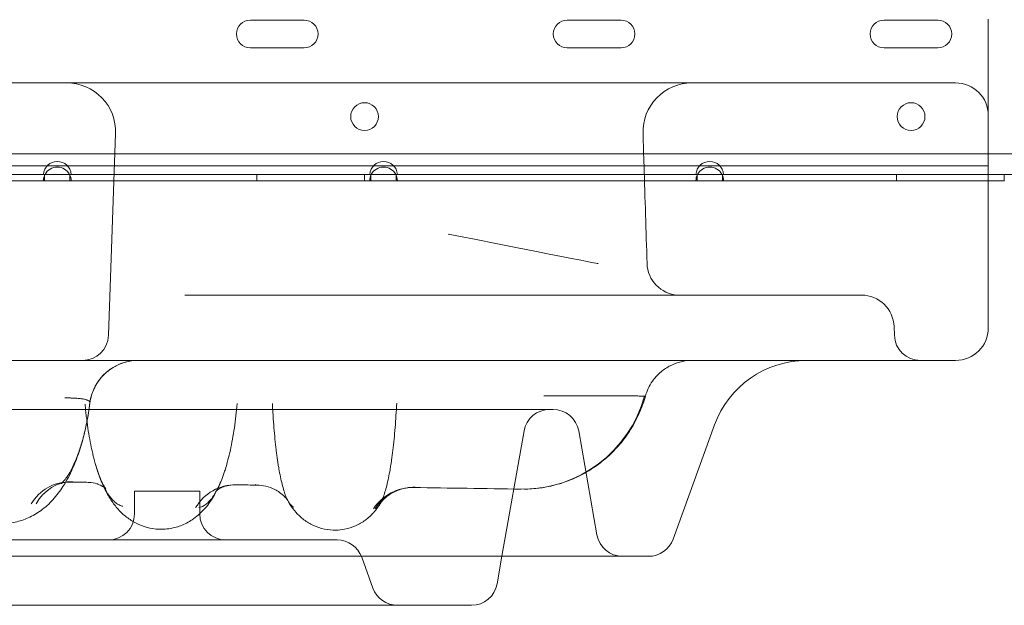
# Model space of a CAD drawing. Units: millimetres. Extents: x 39072 to 46572, y 8604 to 16104.
# Drawn here: x 41524 to 41825, y 13197 to 13376 of the extents above; entities that cross this region are included whole.
import ezdxf

# ---------------------------------------------------------------- set-up
doc = ezdxf.new("R2010")
doc.units = ezdxf.units.MM

# ---------------------------------------------------------------- blocks, each defined once
blk = doc.blocks.new('A$C00294823')
at = {"color": 0, "linetype": 'Continuous', "lineweight": 0}
for p, q in [((12205.11, 3857.68), (12188.61, 3857.68)), ((12205.11, 3857.68), (12188.61, 3857.68)), ((12302.22, 3857.68), (12285.72, 3857.68)), ((12302.22, 3857.68), (12285.72, 3857.68)), ((12399.34, 3857.68), (12382.84, 3857.68)), ((12399.34, 3857.68), (12382.84, 3857.68)), ((12414.8, 3813.43), (12414.8, 3857.92)), ((12188.61, 3849.18), (12205.11, 3849.18)), ((12188.61, 3849.18), (12205.11, 3849.18)), ((12285.72, 3849.18), (12302.22, 3849.18)), ((12285.72, 3849.18), (12302.22, 3849.18)), ((12382.84, 3849.18), (12399.34, 3849.18)), ((12382.84, 3849.18), (12399.34, 3849.18)), ((12147.31, 3822.93), (12145.15, 3761.17)), ((11899.83, 3816.73), (13102.43, 3816.73)), ((11899.83, 3816.73), (13102.43, 3816.73)), ((12414.8, 3813.08), (11894.8, 3813.08)), ((12033.67, 3810.43), (12125.19, 3810.43)), ((12033.67, 3810.43), (12125.19, 3810.43)), ((12125.53, 3810.43), (12125.19, 3810.43)), ((12125.53, 3810.43), (12125.19, 3810.43)), ((12133.32, 3810.43), (12125.53, 3810.43)), ((12125.53, 3808.43), (12125.53, 3810.43)), ((12133.32, 3810.43), (12125.53, 3810.43)), ((12125.53, 3808.43), (12125.53, 3810.43)), ((12133.32, 3810.43), (12133.32, 3808.43)), ((12133.67, 3810.43), (12133.32, 3810.43)), ((12133.32, 3810.43), (12133.32, 3808.43)), ((12133.67, 3810.43), (12133.32, 3810.43)), ((12133.67, 3810.43), (12225.19, 3810.43)), ((12133.67, 3810.43), (12225.19, 3810.43)), ((12190.63, 3810.43), (12190.63, 3808.43)), ((12190.63, 3810.43), (12190.63, 3808.43)), ((12223.63, 3810.43), (12223.63, 3808.43)), ((12223.63, 3810.43), (12223.63, 3808.43)), ((12225.53, 3810.43), (12225.19, 3810.43)), ((12225.53, 3810.43), (12225.19, 3810.43)), ((12233.32, 3810.43), (12225.53, 3810.43)), ((12225.53, 3808.43), (12225.53, 3810.43)), ((12233.32, 3810.43), (12225.53, 3810.43)), ((12225.53, 3808.43), (12225.53, 3810.43)), ((12233.32, 3810.43), (12233.32, 3808.43)), ((12233.67, 3810.43), (12233.32, 3810.43)), ((12233.32, 3810.43), (12233.32, 3808.43)), ((12233.67, 3810.43), (12233.32, 3810.43)), ((12233.67, 3810.43), (12325.19, 3810.43)), ((12233.67, 3810.43), (12325.19, 3810.43)), ((12325.53, 3810.43), (12325.19, 3810.43)), ((12325.53, 3810.43), (12325.19, 3810.43)), ((12333.32, 3810.43), (12325.53, 3810.43)), ((12325.53, 3808.43), (12325.53, 3810.43)), ((12333.32, 3810.43), (12325.53, 3810.43)), ((12325.53, 3808.43), (12325.53, 3810.43)), ((12333.32, 3810.43), (12333.32, 3808.43)), ((12333.67, 3810.43), (12333.32, 3810.43)), ((12333.32, 3810.43), (12333.32, 3808.43)), ((12333.67, 3810.43), (12333.32, 3810.43)), ((12333.67, 3810.43), (12448.59, 3810.43)), ((12333.67, 3810.43), (12448.59, 3810.43)), ((12386.63, 3810.43), (12386.63, 3808.43)), ((12386.63, 3810.43), (12386.63, 3808.43)), ((12419.63, 3810.43), (12419.63, 3808.43)), ((12419.63, 3810.43), (12419.63, 3808.43)), ((12033.32, 3808.43), (12125.53, 3808.43)), ((12033.32, 3808.43), (12125.53, 3808.43)), ((12125.53, 3808.43), (12133.32, 3808.43)), ((12125.53, 3808.43), (12133.32, 3808.43)), ((12133.32, 3808.43), (12225.53, 3808.43)), ((12133.32, 3808.43), (12225.53, 3808.43)), ((12225.53, 3808.43), (12233.32, 3808.43)), ((12225.53, 3808.43), (12233.32, 3808.43)), ((12233.32, 3808.43), (12325.53, 3808.43)), ((12233.32, 3808.43), (12325.53, 3808.43)), ((12325.53, 3808.43), (12333.32, 3808.43)), ((12325.53, 3808.43), (12333.32, 3808.43)), ((12333.32, 3808.43), (12414.8, 3808.43)), ((12333.32, 3808.43), (12414.8, 3808.43)), ((12414.8, 3808.43), (12419.8, 3808.43)), ((12414.8, 3808.43), (12419.8, 3808.43)), ((12174.71, 3773.45), (12310.34, 3773.45)), ((12320.19, 3773.45), (12375.92, 3773.45)), ((12385.92, 3763.8), (12386.01, 3761.17)), ((12044.8, 3738.45), (12281.38, 3738.45)), ((12318.17, 3698.71), (12330.91, 3733.71)), ((12265.74, 3693.45), (12272.5, 3731.84)), ((12289.26, 3731.84), (12294.86, 3700.06)), ((12173.09, 3713.45), (12153.09, 3713.45)), ((12153.09, 3706.45), (12153.09, 3713.45)), ((12173.09, 3706.45), (12173.09, 3713.45)), ((12110.97, 3698.45), (12215.21, 3698.45)), ((12015.53, 3693.45), (12310.65, 3693.45)), ((12222.73, 3693.19), (12226.18, 3683.71)), ((12264.26, 3685.06), (12265.74, 3693.45)), ((12069.8, 3678.45), (12256.38, 3678.45))]:
    blk.add_line(p, q, dxfattribs=at)
for centre in [(12223.61, 3828.14), (12223.61, 3828.14), (12391.14, 3828.14), (12391.14, 3828.14)]:
    blk.add_circle(centre, 4.25, dxfattribs=at)
for centre, radius, start, end in [((12188.61, 3853.43), 4.25, 90, 270), ((12188.61, 3853.43), 4.25, 90, 270), ((12205.11, 3853.43), 4.25, 270, 90), ((12205.11, 3853.43), 4.25, 270, 90), ((12285.72, 3853.43), 4.25, 90, 270), ((12285.72, 3853.43), 4.25, 90, 270), ((12302.22, 3853.43), 4.25, 270, 90), ((12302.22, 3853.43), 4.25, 270, 90), ((12382.84, 3853.43), 4.25, 90, 270), ((12382.84, 3853.43), 4.25, 90, 270), ((12399.34, 3853.43), 4.25, 270, 90), ((12399.34, 3853.43), 4.25, 270, 90), ((12132.32, 3823.45), 15, 358, 90), ((12323.96, 3823.45), 15, 90, 181.788), ((12404.8, 3828.45), 10, 0, 90), ((12129.43, 3810.13), 4.25, 4.0478, 175.9522), ((12129.43, 3810.13), 4.25, 4.0478, 175.9522), ((12129.43, 3808.43), 4.25, 28.0725, 151.9275), ((12129.43, 3808.43), 4.25, 28.0725, 151.9275), ((12229.43, 3810.13), 4.25, 4.0478, 175.9522), ((12229.43, 3810.13), 4.25, 4.0478, 175.9522), ((12229.43, 3808.43), 4.25, 28.0725, 151.9275), ((12229.43, 3808.43), 4.25, 28.0725, 151.9275), ((12329.43, 3810.13), 4.25, 4.0478, 175.9522), ((12329.43, 3810.13), 4.25, 4.0478, 175.9522), ((12329.43, 3808.43), 4.25, 28.0725, 151.9275), ((12329.43, 3808.43), 4.25, 28.0725, 151.9275), ((12129.43, 3808.43), 4.25, 151.9275, 180), ((12129.43, 3808.43), 4.25, 151.9275, 180), ((12129.43, 3808.43), 4.25, 0, 28.0725), ((12129.43, 3808.43), 4.25, 0, 28.0725), ((12229.43, 3808.43), 4.25, 151.9275, 180), ((12229.43, 3808.43), 4.25, 151.9275, 180), ((12229.43, 3808.43), 4.25, 0, 28.0725), ((12229.43, 3808.43), 4.25, 0, 28.0725), ((12329.43, 3808.43), 4.25, 151.9275, 180), ((12329.43, 3808.43), 4.25, 151.9275, 180), ((12329.43, 3808.43), 4.25, 0, 28.0725), ((12329.43, 3808.43), 4.25, 0, 28.0725), ((12320.2, 3783.45), 10, 181.7768, 266.3986), ((12375.92, 3763.45), 10, 2, 90), ((12137.15, 3761.45), 8, 270, 358), ((12394, 3761.45), 8, 182, 270), ((12404.8, 3763.45), 10, 270, 0), ((12154.28, 3738.45), 15, 90, 172.6572), ((12359.1, 3723.45), 30, 90, 160), ((12280.38, 3730.45), 8, 90, 170), ((12281.38, 3730.45), 8, 10, 90), ((12145.09, 3706.45), 8, 270, 0), ((12181.09, 3706.45), 8, 180, 270), ((12215.21, 3690.45), 8, 20, 90), ((12302.74, 3701.45), 8, 190, 270), ((12310.65, 3701.45), 8, 270, 340), ((12233.69, 3686.45), 8, 200, 270), ((12256.38, 3686.45), 8, 270, 350)]:
    blk.add_arc(centre, radius, start, end, dxfattribs=at)
for centre, major_axis, ratio, start_param, end_param in [((12272.13, 3753.02), (0.38, -39), 0.993771, 6.258903, 7.570992), ((12132.74, 3701.2), (-0.05, 15), 0.903124, 6.26559, 7.266106), ((12134.57, 3701.38), (-2.82, 14.73), 0.900078, 6.105339, 7.108289), ((12183.94, 3700.36), (-0.06, 15), 0.953117, 6.264824, 7.287739), ((12238.48, 3699.52), (-0.1, 15), 0.984145, 6.262248, 7.243545), ((12239.17, 3699.66), (-5.7, 13.88), 0.981531, 6.283133, 6.874475), ((12239.17, 3699.66), (-5.7, 13.88), 0.981531, 5.891273, 6.283133)]:
    blk.add_ellipse(centre, major_axis=major_axis, ratio=ratio, start_param=start_param, end_param=end_param, dxfattribs=at)
for points, knots in [([(11345.37, 3730.41), (11345.54, 3730.44), (11346.06, 3730.54), (11346.89, 3730.71), (11347.82, 3730.89), (11348.65, 3731.06), (11349.43, 3731.21), (11350.22, 3731.37), (11351.71, 3731.68), (11353.88, 3732.13), (11356.72, 3732.74), (11359.56, 3733.37), (11363.04, 3734.15), (11367.16, 3735.1), (11372.23, 3736.31), (11377.64, 3737.63), (11384.04, 3739.23), (11391.11, 3741.05), (11398.22, 3742.89), (11404.73, 3744.59), (11410.65, 3746.13), (11416.61, 3747.67), (11422.75, 3749.24), (11429.09, 3750.83), (11435.65, 3752.42), (11442.29, 3753.98), (11448.99, 3755.47), (11456.84, 3757.14), (11465.83, 3758.93), (11475.96, 3760.78), (11486.1, 3762.5), (11496.25, 3764.07), (11507.26, 3765.64), (11519.14, 3767.18), (11531.87, 3768.66), (11544.62, 3769.98), (11560.23, 3771.44), (11578.69, 3772.94), (11599.99, 3774.42), (11621.29, 3775.75), (11642.31, 3776.98), (11663.03, 3778.2), (11683.45, 3779.5), (11703.84, 3780.96), (11724.2, 3782.67), (11741.49, 3784.42), (11755.75, 3786.08), (11767, 3787.54), (11778.22, 3789.15), (11789.41, 3790.94), (11800.59, 3792.92), (11811.74, 3795.1), (11822.86, 3797.51), (11833.95, 3800.15), (11843.96, 3802.76), (11852.91, 3805.3), (11860.83, 3807.69), (11868.79, 3810.25), (11876.79, 3812.97), (11884.85, 3815.85), (11892.93, 3818.91), (11901.05, 3822.13), (11909.18, 3825.51), (11917.33, 3829.06), (11925.49, 3832.76), (11933.65, 3836.62), (11941.8, 3840.63), (11949.93, 3844.79), (11958.04, 3849.08), (11966.11, 3853.51), (11974.14, 3858.07), (11982.11, 3862.74), (11990.03, 3867.53), (11997.88, 3872.42), (12005.65, 3877.41), (12014, 3882.92), (12022.9, 3888.97), (12032.3, 3895.58), (12041.56, 3902.3), (12050.68, 3909.12), (12059.69, 3916.07), (12068.59, 3923.16), (12077.38, 3930.38), (12086.03, 3937.72), (12094.56, 3945.2), (12102.95, 3952.81), (12111.19, 3960.55), (12119.29, 3968.43), (12127.24, 3976.43), (12135.03, 3984.57), (12142.66, 3992.84), (12150.12, 4001.25), (12157.4, 4009.78), (12164.51, 4018.45), (12171.43, 4027.25), (12180.4, 4039.16), (12191.13, 4054.39), (12203.21, 4073.19), (12214.6, 4092.45), (12225.37, 4112.1), (12235.61, 4132.1), (12245.41, 4152.38), (12254.87, 4172.88), (12264.06, 4193.55), (12273.08, 4214.34), (12279.03, 4228.23), (12282.01, 4235.18)], [0, 0, 0, 0, 0.0004397, 0.0013172, 0.0021444, 0.0028122, 0.0034548, 0.0041454, 0.0048552, 0.0072868, 0.0097248, 0.012166, 0.014612, 0.0187004, 0.022805, 0.0277537, 0.0327293, 0.039409, 0.0461469, 0.051243, 0.0563784, 0.0615536, 0.0667687, 0.0723798, 0.0780655, 0.0838249, 0.0896199, 0.095432, 0.104158, 0.1128774, 0.1216008, 0.1303372, 0.1390846, 0.1500338, 0.1610053, 0.172003, 0.1830281, 0.2014646, 0.2199774, 0.2385628, 0.2572143, 0.275174, 0.2931782, 0.311218, 0.3292858, 0.3473756, 0.3574338, 0.3674972, 0.3775652, 0.3876379, 0.3977167, 0.4078094, 0.4179195, 0.4280361, 0.4381681, 0.4454384, 0.4527566, 0.4601434, 0.4676164, 0.4751735, 0.4828045, 0.4905026, 0.4982669, 0.5060966, 0.5139868, 0.5219306, 0.5299212, 0.5379517, 0.5460153, 0.554105, 0.5622138, 0.5703344, 0.578459, 0.5865798, 0.5946885, 0.602777, 0.6129275, 0.6230178, 0.6330452, 0.6430434, 0.6530423, 0.6630402, 0.6730312, 0.6830137, 0.6929866, 0.7029493, 0.7129011, 0.7228417, 0.7327707, 0.7426881, 0.7525939, 0.7624885, 0.7723724, 0.7822462, 0.7921106, 0.8019664, 0.8216561, 0.8413357, 0.8610309, 0.8807602, 0.9005338, 0.9203549, 0.9402209, 0.9601246, 0.9800553, 0.9999989, 0.9999989, 0.9999989, 0.9999989]), ([(11347.82, 3728.63), (11348.11, 3728.69), (11354.47, 3729.96), (11366.89, 3732.71), (11385.26, 3737.27), (11403.91, 3742.13), (11419.85, 3746.26), (11432.87, 3749.47), (11440.18, 3751.19), (11450.27, 3753.45), (11463.84, 3756.25), (11483.55, 3759.7), (11503.98, 3762.71), (11531.26, 3766.03), (11579.16, 3770.35), (11654.69, 3774.01), (11730.06, 3778.06), (11784.37, 3785.2), (11807.99, 3789.43), (11821.46, 3792.22), (11831.54, 3794.5), (11841.57, 3796.99), (11848.85, 3798.96), (11858.88, 3801.82), (11868.95, 3804.93), (11881.94, 3809.4), (11895.65, 3814.44), (11912.88, 3821.41), (11940.61, 3833.99), (11975.18, 3852.2), (12008.68, 3873.06), (12030.42, 3888.08), (12039.79, 3894.83), (12045.99, 3899.38), (12055.86, 3906.75), (12101.2, 3942.17), (12145.01, 3984.86), (12180.47, 4030.78), (12189.23, 4043.02), (12231.71, 4105.1), (12259.68, 4170.44), (12286.77, 4233.63)], [0.0000008, 0.0000008, 0.0000008, 0.0000008, 0.0007482, 0.0163732, 0.0319982, 0.0476232, 0.0632482, 0.0710607, 0.0788732, 0.0803394, 0.0944982, 0.1101232, 0.1257482, 0.1413732, 0.1726232, 0.2351232, 0.3132482, 0.3444982, 0.3601232, 0.3679357, 0.3757482, 0.3835607, 0.3913732, 0.3927713, 0.4069982, 0.4148107, 0.4226232, 0.4382482, 0.4538732, 0.4851232, 0.5163732, 0.5319982, 0.5381386, 0.5398107, 0.5476232, 0.5632482, 0.6569982, 0.6726232, 0.6835059, 0.6882482, 0.8288723, 0.8288723, 0.8288723, 0.8288723]), ([(11357.69, 3724.12), (11357.91, 3724.17), (11358.53, 3724.3), (11359.49, 3724.51), (11360.51, 3724.74), (11362.07, 3725.09), (11364.23, 3725.58), (11367.04, 3726.23), (11369.85, 3726.89), (11372.99, 3727.64), (11376.44, 3728.48), (11380.85, 3729.58), (11385.9, 3730.86), (11391.62, 3732.32), (11397.36, 3733.82), (11405.11, 3735.84), (11414.9, 3738.41), (11424.11, 3740.77), (11430.77, 3742.44), (11434.83, 3743.44), (11438.93, 3744.43), (11443.06, 3745.4), (11447.21, 3746.34), (11454.16, 3747.88), (11463.9, 3749.92), (11476.45, 3752.31), (11489.02, 3754.49), (11503, 3756.7), (11518.41, 3758.88), (11535.24, 3760.97), (11552.09, 3762.81), (11568.95, 3764.45), (11585.83, 3765.92), (11602.72, 3767.26), (11622.43, 3768.72), (11644.96, 3770.3), (11670.27, 3772.1), (11695.54, 3774.07), (11717.16, 3776.02), (11735.13, 3777.91), (11749.5, 3779.6), (11763.83, 3781.5), (11778.14, 3783.63), (11792.41, 3786.03), (11806.64, 3788.73), (11819.49, 3791.47), (11830.98, 3794.18), (11841.12, 3796.78), (11851.24, 3799.59), (11861.39, 3802.64), (11871.6, 3805.95), (11881.89, 3809.53), (11892.24, 3813.37), (11902.66, 3817.48), (11913.11, 3821.86), (11923.59, 3826.5), (11934.08, 3831.39), (11944.56, 3836.53), (11954.93, 3841.86), (11965.16, 3847.36), (11975.25, 3853.02), (11985.26, 3858.86), (11995.17, 3864.88), (12004.97, 3871.05), (12014.65, 3877.37), (12024.18, 3883.81), (12033.57, 3890.36), (12042.8, 3897), (12051.9, 3903.76), (12060.88, 3910.64), (12069.76, 3917.65), (12078.52, 3924.79), (12087.16, 3932.07), (12095.67, 3939.47), (12104.05, 3947), (12112.3, 3954.67), (12120.4, 3962.46), (12128.35, 3970.39), (12136.28, 3978.58), (12144.19, 3987.06), (12152.04, 3995.82), (12159.71, 4004.73), (12167.19, 4013.79), (12174.46, 4022.98), (12181.53, 4032.33), (12188.39, 4041.82), (12195.03, 4051.45), (12201.46, 4061.22), (12207.68, 4071.13), (12213.71, 4081.16), (12219.57, 4091.3), (12225.26, 4101.55), (12230.8, 4111.9), (12236.2, 4122.34), (12241.47, 4132.87), (12246.63, 4143.47), (12251.68, 4154.13), (12257.08, 4165.81), (12262.82, 4178.52), (12268.9, 4192.24), (12274.89, 4206.01), (12280.84, 4219.81), (12284.79, 4229.03), (12286.77, 4233.63)], [0, 0, 0, 0, 0.0005744, 0.0016133, 0.0024831, 0.0032288, 0.0056608, 0.0080894, 0.0105282, 0.0129734, 0.0162437, 0.019526, 0.0244734, 0.0294518, 0.0344643, 0.0395142, 0.0497365, 0.0601265, 0.0636353, 0.0671783, 0.0707542, 0.0743522, 0.0779627, 0.0815816, 0.0924595, 0.1033302, 0.114207, 0.1251028, 0.1396536, 0.1542402, 0.1688711, 0.183548, 0.1982716, 0.213041, 0.2278544, 0.2501506, 0.2725266, 0.2949676, 0.317459, 0.3303294, 0.343211, 0.3561029, 0.3690039, 0.3819134, 0.3948358, 0.4077857, 0.4170951, 0.4264088, 0.4357528, 0.445164, 0.4546864, 0.4643551, 0.4741594, 0.4840799, 0.4941124, 0.5042537, 0.5144911, 0.5248095, 0.535194, 0.5453682, 0.555577, 0.5658058, 0.5760392, 0.5862611, 0.5964553, 0.6066056, 0.6166966, 0.6267206, 0.6367077, 0.6466932, 0.6566804, 0.6666626, 0.6766372, 0.6866034, 0.6965602, 0.7065071, 0.7164435, 0.7263691, 0.7362836, 0.7467079, 0.7571201, 0.7675206, 0.7779101, 0.7882893, 0.7986587, 0.8090195, 0.8193738, 0.8297247, 0.8400763, 0.8504321, 0.860795, 0.8711673, 0.8815507, 0.8919462, 0.9023544, 0.9127754, 0.923209, 0.9336544, 0.9469007, 0.9601619, 0.9734346, 0.9867153, 0.9999989, 0.9999989, 0.9999989, 0.9999989]), ([(11359.79, 3723.61), (11362.15, 3724.14), (11370.59, 3726.07), (11385.2, 3729.68), (11403.85, 3734.55), (11419.8, 3738.7), (11432.84, 3741.94), (11440.17, 3743.67), (11450.29, 3745.96), (11463.9, 3748.81), (11483.66, 3752.36), (11504.16, 3755.47), (11531.52, 3758.95), (11579.57, 3763.6), (11655.35, 3767.85), (11731.02, 3772.52), (11785.58, 3780.05), (11809.3, 3784.43), (11822.84, 3787.3), (11832.97, 3789.64), (11843.05, 3792.18), (11850.37, 3794.19), (11860.46, 3797.09), (11870.58, 3800.24), (11883.65, 3804.76), (11897.45, 3809.86), (11914.8, 3816.89), (11942.74, 3829.56), (11977.59, 3847.89), (12011.37, 3868.87), (12033.27, 3883.98), (12042.71, 3890.78), (12048.96, 3895.35), (12058.91, 3902.77), (12104.59, 3938.43), (12148.72, 3981.46), (12184.44, 4027.73), (12193.27, 4040.06), (12236.05, 4102.62), (12264.24, 4168.43), (12291.52, 4232.09)], [0, 0, 0, 0, 0.0060652, 0.0216902, 0.0373152, 0.0529402, 0.0607527, 0.0685652, 0.0700314, 0.0841902, 0.0998152, 0.1154402, 0.1310652, 0.1623152, 0.2248152, 0.3029402, 0.3341902, 0.3498152, 0.3576277, 0.3654402, 0.3732527, 0.3810652, 0.3824634, 0.3966902, 0.4045027, 0.4123152, 0.4279402, 0.4435652, 0.4748152, 0.5060652, 0.5216902, 0.5278306, 0.5295027, 0.5373152, 0.5529402, 0.6466902, 0.6623152, 0.6731979, 0.6779402, 0.8185644, 0.8185644, 0.8185644, 0.8185644]), ([(11373.48, 3720.2), (11373.77, 3720.27), (11374.53, 3720.46), (11375.65, 3720.73), (11376.83, 3721.02), (11377.92, 3721.29), (11379.58, 3721.7), (11381.82, 3722.26), (11384.62, 3722.97), (11387.42, 3723.68), (11390.85, 3724.56), (11394.93, 3725.62), (11401.89, 3727.44), (11409.87, 3729.54), (11418.88, 3731.89), (11425.39, 3733.56), (11430.66, 3734.88), (11434.66, 3735.87), (11438.7, 3736.86), (11442.77, 3737.82), (11446.86, 3738.77), (11452.34, 3740), (11459.2, 3741.48), (11467.44, 3743.17), (11475.69, 3744.75), (11489.47, 3747.26), (11508.81, 3750.38), (11533.71, 3753.74), (11558.65, 3756.58), (11582.22, 3758.87), (11604.43, 3760.8), (11625.26, 3762.48), (11646.09, 3764.11), (11666.63, 3765.73), (11686.88, 3767.42), (11706.83, 3769.24), (11726.75, 3771.3), (11746.62, 3773.66), (11763.97, 3776.04), (11778.8, 3778.36), (11791.14, 3780.48), (11803.45, 3782.82), (11815.74, 3785.39), (11827.99, 3788.22), (11840.21, 3791.31), (11852.42, 3794.71), (11863.97, 3798.23), (11874.91, 3801.84), (11885.26, 3805.5), (11895.69, 3809.42), (11906.17, 3813.61), (11916.69, 3818.06), (11927.23, 3822.76), (11937.79, 3827.72), (11948.34, 3832.93), (11958.86, 3838.37), (11969.33, 3844.03), (11979.73, 3849.9), (11990.05, 3855.96), (12000.26, 3862.21), (12010.35, 3868.61), (12020.3, 3875.16), (12029.82, 3881.64), (12038.91, 3888.03), (12047.59, 3894.32), (12056.16, 3900.71), (12064.63, 3907.21), (12073, 3913.82), (12081.27, 3920.56), (12089.43, 3927.41), (12097.49, 3934.37), (12105.42, 3941.46), (12113.23, 3948.65), (12120.92, 3955.97), (12128.48, 3963.4), (12135.91, 3970.94), (12143.2, 3978.6), (12150.34, 3986.38), (12157.34, 3994.27), (12164.19, 4002.28), (12170.89, 4010.4), (12177.42, 4018.64), (12183.8, 4026.99), (12191.03, 4036.87), (12199.01, 4048.36), (12207.61, 4061.53), (12215.85, 4074.94), (12223.77, 4088.56), (12231.39, 4102.36), (12238.74, 4116.34), (12245.86, 4130.48), (12252.76, 4144.74), (12259.49, 4159.13), (12266.08, 4173.6), (12272.54, 4188.16), (12278.92, 4202.77), (12285.23, 4217.42), (12289.43, 4227.2), (12291.52, 4232.09)], [0, 0, 0, 0, 0.0007693, 0.002, 0.0029457, 0.0038756, 0.0048702, 0.0073145, 0.0097686, 0.0122291, 0.0146975, 0.0188304, 0.0229886, 0.0330823, 0.0399048, 0.0468041, 0.0502904, 0.0538114, 0.0573663, 0.0609445, 0.0645361, 0.0681367, 0.075353, 0.0825709, 0.0897832, 0.0969976, 0.1186886, 0.1404474, 0.1623016, 0.1842583, 0.2026338, 0.2210771, 0.2395831, 0.2581451, 0.2760101, 0.2939124, 0.311846, 0.3298061, 0.3477898, 0.3590405, 0.370299, 0.3815669, 0.3928537, 0.4041619, 0.4154778, 0.4268277, 0.4382746, 0.4479443, 0.4577662, 0.4677238, 0.4777992, 0.4879895, 0.49829, 0.5086867, 0.5191639, 0.5297063, 0.5402985, 0.5509247, 0.5615688, 0.5722133, 0.5828405, 0.5934324, 0.6039713, 0.6135462, 0.6230639, 0.6325559, 0.6420497, 0.651545, 0.6610362, 0.6705211, 0.6799989, 0.6894688, 0.6989303, 0.7083829, 0.7178263, 0.72726, 0.7366841, 0.7460985, 0.7555035, 0.7648992, 0.7742861, 0.7836647, 0.7930355, 0.8023988, 0.8164328, 0.8304604, 0.8444909, 0.8585322, 0.87259, 0.8866681, 0.9007687, 0.9148922, 0.9290379, 0.9432036, 0.9573867, 0.9715833, 0.9857893, 0.9999989, 0.9999989, 0.9999989, 0.9999989]), ([(12296.28, 4230.54), (12268.78, 4166.43), (12240.39, 4100.14), (12197.3, 4037.1), (12188.41, 4024.67), (12152.44, 3978.04), (12108, 3934.68), (12061.96, 3898.79), (12051.93, 3891.33), (12045.64, 3886.73), (12036.12, 3879.89), (12014.04, 3864.71), (11980, 3843.64), (11944.91, 3825.21), (11916.77, 3812.45), (11899.3, 3805.34), (11885.42, 3800.18), (11872.25, 3795.59), (11862.05, 3792.37), (11851.88, 3789.4), (11844.5, 3787.34), (11834.33, 3784.73), (11824.12, 3782.31), (11810.49, 3779.33), (11786.58, 3774.76), (11731.66, 3766.78), (11673.31, 3762.69), (11628.81, 3759.8), (11618.87, 3759.12)], [0.0000008, 0.0000008, 0.0000008, 0.0000008, 0.140625, 0.1453673, 0.15625, 0.171875, 0.265625, 0.28125, 0.2890625, 0.2907345, 0.296875, 0.3125, 0.34375, 0.375, 0.390625, 0.40625, 0.4140625, 0.421875, 0.4361018, 0.4375, 0.4453125, 0.453125, 0.4609375, 0.46875, 0.484375, 0.515625, 0.59375, 0.6162274, 0.6162274, 0.6162274, 0.6162274]), ([(12123.89, 3838.45), (12121.56, 3838.45), (12119.14, 3838.45), (12116.63, 3838.45), (12113.36, 3838.45), (12109.94, 3838.45), (12106.38, 3838.45), (12101, 3838.45), (12095.42, 3838.45), (12089.69, 3838.45), (12083.99, 3838.45), (12078.27, 3838.45), (12072.57, 3838.45), (12066.89, 3838.45), (12061.19, 3838.45), (12055.53, 3838.45), (12049.89, 3838.45), (12044.28, 3838.45), (12038.75, 3838.45), (12033.98, 3838.45), (12029.26, 3838.45), (12024.62, 3838.45), (12023.9, 3838.45), (12023.18, 3838.45), (12022.46, 3838.45), (12017.14, 3838.45), (12011.93, 3838.45), (12006.85, 3838.45), (12001.8, 3838.45), (11996.87, 3838.45), (11992.11, 3838.45), (11987.37, 3838.45), (11982.78, 3838.45), (11978.39, 3838.45), (11974.01, 3838.45), (11969.81, 3838.45), (11965.82, 3838.45), (11960.37, 3838.45), (11955.31, 3838.45), (11950.67, 3838.45), (11948.55, 3838.45), (11946.52, 3838.45), (11944.58, 3838.45)], [-23.094382, -23.094382, -23.094382, -23.094382, -22.26677, -22.26677, -22.26677, -21.187457, -21.187457, -21.187457, -19.556084, -19.556084, -19.556084, -17.932183, -17.932183, -17.932183, -16.315421, -16.315421, -16.315421, -14.705449, -14.705449, -14.705449, -13.317622, -13.317622, -13.317622, -13.101902, -13.101902, -13.101902, -11.5044, -11.5044, -11.5044, -9.912545, -9.912545, -9.912545, -8.325923, -8.325923, -8.325923, -6.744106, -6.744106, -6.744106, -4.583515, -4.583515, -4.583515, -3.592836, -3.592836, -3.592836, -3.592836]), ([(12123.89, 3838.45), (12124.46, 3838.45), (12125.03, 3838.45), (12125.6, 3838.45), (12128.93, 3838.45), (12132.15, 3838.45), (12135.28, 3838.45), (12137.46, 3838.45), (12139.71, 3838.45), (12142.04, 3838.45), (12144.37, 3838.45), (12146.79, 3838.45), (12149.27, 3838.45), (12154.22, 3838.45), (12159.16, 3838.45), (12164.1, 3838.45), (12169.02, 3838.45), (12174.01, 3838.45), (12179.07, 3838.45), (12184.1, 3838.45), (12189.18, 3838.45), (12194.31, 3838.45), (12198.96, 3838.45), (12203.65, 3838.45), (12208.38, 3838.45), (12208.82, 3838.45), (12209.26, 3838.45), (12209.7, 3838.45), (12214.83, 3838.45), (12220, 3838.45), (12225.21, 3838.45), (12230.36, 3838.45), (12235.55, 3838.45), (12240.77, 3838.45), (12245.92, 3838.45), (12251.1, 3838.45), (12256.3, 3838.45), (12261.44, 3838.45), (12266.59, 3838.45), (12271.75, 3838.45), (12275.25, 3838.45), (12278.76, 3838.45), (12282.27, 3838.45), (12283.87, 3838.45), (12285.47, 3838.45), (12287.07, 3838.45), (12290.88, 3838.45), (12294.71, 3838.45), (12298.53, 3838.45), (12299.87, 3838.45), (12301.21, 3838.45), (12302.54, 3838.45)], [23.094382, 23.094382, 23.094382, 23.094382, 23.297529, 23.297529, 23.297529, 24.489905, 24.489905, 24.489905, 25.322517, 25.322517, 25.322517, 26.15513, 26.15513, 26.15513, 27.813669, 27.813669, 27.813669, 29.463358, 29.463358, 29.463358, 31.101995, 31.101995, 31.101995, 32.588445, 32.588445, 32.588445, 32.727424, 32.727424, 32.727424, 34.33762, 34.33762, 34.33762, 35.930783, 35.930783, 35.930783, 37.505429, 37.505429, 37.505429, 39.060504, 39.060504, 39.060504, 40.114749, 40.114749, 40.114749, 40.595501, 40.595501, 40.595501, 41.74085, 41.74085, 41.74085, 42.141406, 42.141406, 42.141406, 42.141406]), ([(12302.54, 3838.45), (12305.03, 3838.45), (12307.52, 3838.45), (12310.01, 3838.45), (12312.6, 3838.45), (12315.18, 3838.45), (12317.76, 3838.45), (12320.33, 3838.45), (12322.9, 3838.45), (12325.48, 3838.45), (12328.06, 3838.45), (12330.63, 3838.45), (12333.2, 3838.45), (12335.78, 3838.45), (12338.35, 3838.45), (12340.92, 3838.45), (12343.49, 3838.45), (12346.06, 3838.45), (12348.63, 3838.45), (12348.63, 3838.45), (12351.2, 3838.45), (12353.77, 3838.45), (12356.34, 3838.45), (12358.9, 3838.45), (12361.47, 3838.45), (12364.04, 3838.45), (12366.6, 3838.45), (12369.17, 3838.45), (12371.73, 3838.45), (12374.3, 3838.45), (12376.86, 3838.45), (12379.43, 3838.45), (12386.4, 3838.45), (12393.37, 3838.45), (12400.34, 3838.45), (12400.8, 3838.45), (12401.27, 3838.45), (12401.73, 3838.45), (12402.75, 3838.45), (12403.78, 3838.45), (12404.8, 3838.45)], [42.141406, 42.141406, 42.141406, 42.141406, 42.8862, 42.8862, 42.8862, 43.661606, 43.661606, 43.661606, 44.436055, 44.436055, 44.436055, 45.209576, 45.209576, 45.209576, 45.982212, 45.982212, 45.982212, 46.753541, 46.753541, 46.754016, 46.754016, 47.52506, 47.52506, 47.52506, 48.295429, 48.295429, 48.295429, 49.065223, 49.065223, 49.065223, 49.834559, 49.834559, 49.834559, 51.926278, 51.926278, 51.926278, 52.064743, 52.064743, 52.064743, 52.372357, 52.372357, 52.372357, 52.372357]), ([(12308.97, 3822.98), (12309.07, 3819.65), (12309.17, 3816.32), (12309.59, 3803.04), (12309.9, 3793.09), (12310.21, 3783.14)], [0, 0, 0, 0, 10, 10, 39.87927, 39.87927, 39.87927, 39.87927]), ([(12414.8, 3763.45), (12414.8, 3763.45), (12414.8, 3763.77), (12414.8, 3765.41), (12414.8, 3767.21), (12414.8, 3773.8), (12414.8, 3779.71), (12414.8, 3794.76), (12414.8, 3804.14), (12414.8, 3813.43)], [0, 0, 0, 0, 0.982338, 0.982338, 2.554079, 2.554079, 5.068864, 5.068864, 7.858704, 7.858704, 7.858704, 7.858704]), ([(12168.51, 3773.45), (12169.24, 3773.45), (12169.95, 3773.45), (12172.11, 3773.45), (12173.49, 3773.45), (12174.71, 3773.45)], [3.2347213, 3.2347213, 3.2347213, 3.2347213, 3.467861, 3.467861, 3.9632698, 3.9632698, 3.9632698, 3.9632698]), ([(12310.34, 3773.45), (12312.32, 3773.45), (12314.09, 3773.45), (12315.53, 3773.45), (12317.85, 3773.45), (12319.35, 3773.45), (12319.93, 3773.45), (12320.08, 3773.45), (12320.17, 3773.45), (12320.19, 3773.45)], [0, 0, 0, 0, 0.803619, 0.803619, 0.803619, 2.089409, 2.089409, 2.089409, 2.421209, 2.421209, 2.421209, 2.421209]), ([(11928.51, 3753.45), (11934.77, 3753.45), (11941.27, 3753.45), (11948, 3753.45), (11954.72, 3753.45), (11961.67, 3753.45), (11968.83, 3753.45), (11975.96, 3753.45), (11983.3, 3753.45), (11990.85, 3753.45), (11998.36, 3753.45), (12006.06, 3753.45), (12013.95, 3753.45), (12021.81, 3753.45), (12029.85, 3753.45), (12038.04, 3753.45), (12045.66, 3753.45), (12053.42, 3753.45), (12061.3, 3753.45), (12061.87, 3753.45), (12062.44, 3753.45), (12063.02, 3753.45), (12071.46, 3753.45), (12080.05, 3753.45), (12088.76, 3753.45), (12097.45, 3753.45), (12106.26, 3753.45), (12115.18, 3753.45), (12124.07, 3753.45), (12133.07, 3753.45), (12142.16, 3753.45), (12151.22, 3753.45), (12160.37, 3753.45), (12169.6, 3753.45), (12182.15, 3753.45), (12194.85, 3753.45), (12207.63, 3753.45), (12213.55, 3753.45), (12219.49, 3753.45), (12225.45, 3753.45)], [55.656505, 55.656505, 55.656505, 55.656505, 58.616288, 58.616288, 58.616288, 61.571948, 61.571948, 61.571948, 64.515708, 64.515708, 64.515708, 67.447594, 67.447594, 67.447594, 70.367711, 70.367711, 70.367711, 73.080065, 73.080065, 73.080065, 73.27624, 73.27624, 73.27624, 76.173446, 76.173446, 76.173446, 79.059675, 79.059675, 79.059675, 81.935364, 81.935364, 81.935364, 84.801037, 84.801037, 84.801037, 88.698509, 88.698509, 88.698509, 90.503691, 90.503691, 90.503691, 90.503691]), ([(12154.28, 3753.45), (12153.4, 3753.45), (12152.52, 3753.37), (12150.49, 3753.01), (12149.37, 3752.67), (12147.25, 3751.75), (12146.24, 3751.16), (12144.39, 3749.78), (12143.54, 3748.97), (12142.05, 3747.2), (12141.42, 3746.23), (12140.14, 3743.7), (12139.63, 3742.03), (12139.41, 3740.36)], [0.000689, 0.000689, 0.000689, 0.000689, 2.709256, 2.709256, 6.176792, 6.176792, 9.636486, 9.636486, 13.111736, 13.111736, 16.555849, 16.555849, 21.628986, 21.628986, 21.628986, 21.628986]), ([(12225.45, 3753.45), (12231.02, 3753.45), (12236.59, 3753.45), (12242.16, 3753.45), (12247.72, 3753.45), (12253.28, 3753.45), (12258.84, 3753.45), (12264.4, 3753.45), (12269.96, 3753.45), (12275.52, 3753.45), (12281.07, 3753.45), (12286.63, 3753.45), (12292.19, 3753.45), (12297.74, 3753.45), (12303.29, 3753.45), (12308.85, 3753.45), (12314.39, 3753.45), (12319.93, 3753.45), (12325.48, 3753.45), (12325.49, 3753.45), (12331.05, 3753.45), (12336.6, 3753.45), (12342.14, 3753.45), (12347.69, 3753.45), (12353.24, 3753.45), (12358.78, 3753.45), (12364.32, 3753.45), (12369.86, 3753.45), (12375.4, 3753.45), (12380.94, 3753.45), (12386.48, 3753.45), (12392.02, 3753.45), (12396.28, 3753.45), (12400.54, 3753.45), (12404.8, 3753.45)], [90.503691, 90.503691, 90.503691, 90.503691, 92.191045, 92.191045, 92.191045, 93.877282, 93.877282, 93.877282, 95.563272, 95.563272, 95.563272, 97.249026, 97.249026, 97.249026, 98.934558, 98.934558, 98.934558, 100.616416, 100.616416, 100.619885, 100.619885, 102.305027, 102.305027, 102.305027, 103.990007, 103.990007, 103.990007, 105.67485, 105.67485, 105.67485, 107.359585, 107.359585, 107.359585, 108.656288, 108.656288, 108.656288, 108.656288]), ([(12324.13, 3753.45), (12324.13, 3753.45), (12324.13, 3753.45), (12324.13, 3753.45), (12324.13, 3753.45), (12324.13, 3753.45), (12324.13, 3753.45), (12324.13, 3753.45), (12324.13, 3753.45), (12324.11, 3753.45), (12324.1, 3753.45), (12323.94, 3753.45), (12323.8, 3753.45), (12322.5, 3753.41), (12321.34, 3753.23), (12319.11, 3752.63), (12318.02, 3752.2), (12315.99, 3751.1), (12315.03, 3750.43), (12313.31, 3748.9), (12312.53, 3748.03), (12310.9, 3745.71), (12310.15, 3744.13), (12309.69, 3742.51)], [0, 0, 0, 0, 0.000122, 0.000122, 0.00061, 0.00061, 0.002563, 0.002563, 0.00647, 0.00647, 0.046764, 0.046764, 0.476611, 0.476611, 3.949451, 3.949451, 7.411022, 7.411022, 10.876234, 10.876234, 14.325548, 14.325548, 19.398644, 19.398644, 19.398644, 19.398644]), ([(12309.69, 3742.51), (12309.19, 3740.71), (12308.56, 3738.95), (12307.05, 3735.54), (12306.17, 3733.89), (12304.19, 3730.73), (12303.08, 3729.22), (12300.67, 3726.38), (12299.36, 3725.04), (12296.57, 3722.57), (12295.08, 3721.44), (12291.97, 3719.39), (12290.33, 3718.48), (12286.96, 3716.9), (12285.21, 3716.23), (12281.64, 3715.16), (12279.82, 3714.74), (12276.36, 3714.22), (12274.73, 3714.08), (12273.1, 3714.04)], [0.000284, 0.000284, 0.000284, 0.000284, 5.587625, 5.587625, 11.185202, 11.185202, 16.772805, 16.772805, 22.359538, 22.359538, 27.947012, 27.947012, 33.53643, 33.53643, 39.124299, 39.124299, 44.709436, 44.709436, 49.601833, 49.601833, 49.601833, 49.601833]), ([(12278.53, 3742.58), (12279.86, 3742.58), (12282.51, 3742.58), (12286.06, 3742.58), (12288.54, 3742.58), (12290.35, 3742.58), (12291.81, 3742.58), (12293.51, 3742.58), (12295.16, 3742.58), (12297.26, 3742.58), (12299.39, 3742.58), (12301.47, 3742.57), (12302.68, 3742.57), (12303.43, 3742.57), (12303.93, 3742.57), (12304.75, 3742.57), (12305.83, 3742.56), (12306.94, 3742.56), (12307.79, 3742.55), (12308.43, 3742.54), (12309.06, 3742.54), (12309.56, 3742.52), (12309.69, 3742.51), (12309.69, 3742.51)], [-7.855717, -7.855717, -7.855717, -7.855717, -7.294595, -6.733472, -6.31263, -6.172349, -5.891788, -5.611227, -5.330665, -5.050104, -4.488981, -4.1149, -3.740818, -3.647297, -3.553777, -3.366736, -2.992654, -2.618572, -2.244491, -1.963929, -1.683368, -1.122245, -0.59282, -0.59282, -0.59282, -0.59282]), ([(12309.69, 3742.51), (12309.69, 3742.51), (12309.69, 3742.5), (12309.6, 3742.5), (12309.45, 3742.5)], [-0.5928197, -0.5928197, -0.5928197, -0.5928197, -0.5611227, 0, 0, 0, 0]), ([(12130.62, 3715.72), (12130.62, 3715.72), (12130.66, 3715.74), (12130.85, 3715.91), (12131.07, 3716.11), (12131.64, 3716.75), (12131.98, 3717.18), (12132.73, 3718.27), (12133.13, 3718.94), (12133.98, 3720.49), (12134.41, 3721.39), (12135.29, 3723.42), (12135.73, 3724.55), (12136.58, 3727.03), (12136.99, 3728.38), (12137.76, 3731.27), (12138.12, 3732.8), (12138.76, 3736.03), (12139.04, 3737.72), (12139.33, 3739.75), (12139.37, 3740.06), (12139.41, 3740.37)], [9.316705, 9.316705, 9.316705, 9.316705, 12.172101, 12.172101, 17.063232, 17.063232, 21.861479, 21.861479, 26.648534, 26.648534, 31.602368, 31.602368, 36.742665, 36.742665, 42.051041, 42.051041, 47.485977, 47.485977, 53.022416, 53.022416, 53.998398, 53.998398, 53.998398, 53.998398]), ([(12139.4, 3740.3), (12139.44, 3740.48), (12139.4, 3740.71), (12139.18, 3740.98), (12139.01, 3741.11), (12138.87, 3741.18), (12138.87, 3741.18), (12138.86, 3741.19), (12138.85, 3741.19), (12138.83, 3741.2), (12138.81, 3741.21), (12138.78, 3741.23), (12138.75, 3741.24), (12138.69, 3741.27), (12138.64, 3741.29), (12138.59, 3741.31), (12138.56, 3741.32), (12138.55, 3741.32), (12138.53, 3741.33), (12138.52, 3741.33), (12138.39, 3741.38), (12137.93, 3741.52), (12137.23, 3741.66), (12136.54, 3741.74), (12136.07, 3741.8), (12135.21, 3741.87), (12134.19, 3741.92), (12132.94, 3741.96), (12132.28, 3741.97), (12131.77, 3741.97)], [0, 0, 0, 0, 0.472447, 0.649614, 0.944894, 0.948585, 0.952276, 0.957812, 0.959658, 0.974422, 1.00395, 1.011332, 1.033478, 1.063005, 1.122061, 1.144207, 1.151589, 1.166353, 1.173735, 1.175581, 1.181117, 1.417341, 1.889787, 2.037427, 2.126011, 2.362234, 2.834681, 2.952793, 3.307128, 3.307128, 3.307128, 3.307128]), ([(12139.41, 3740.36), (12139.16, 3738.39), (12138.85, 3736.46), (12138.12, 3732.71), (12137.69, 3730.87), (12136.72, 3727.29), (12136.18, 3725.55), (12134.94, 3722.15), (12134.24, 3720.5), (12133.01, 3717.98), (12132.51, 3717.05), (12131.98, 3716.15)], [0, 0, 0, 0, 6.143661, 6.143661, 12.331963, 12.331963, 18.661741, 18.661741, 25.199494, 25.199494, 29.213623, 29.213623, 29.213623, 29.213623]), ([(12141.17, 3721.53), (12141.02, 3722.05), (12140.74, 3723.05), (12140.36, 3724.57), (12139.66, 3727.6), (12138.95, 3731.5), (12138.39, 3735.7), (12138.12, 3738.16), (12138, 3739.4), (12137.95, 3740.03)], [3.72767, 3.72767, 3.72767, 3.72767, 3.979341, 4.200416, 4.42149, 5.305788, 5.747937, 5.969012, 6.190086, 6.190086, 6.190086, 6.190086]), ([(12178.21, 3713.45), (12178.52, 3714.04), (12179.16, 3715.32), (12179.93, 3717.18), (12180.52, 3718.84), (12181.02, 3720.37), (12181.42, 3721.75), (12181.94, 3723.68), (12182.49, 3725.97), (12183.15, 3729.27), (12183.72, 3732.77), (12184.2, 3736.43), (12184.45, 3738.95), (12184.57, 3740.23)], [2.2987, 2.2987, 2.2987, 2.2987, 2.736783, 3.192913, 3.420978, 3.649044, 3.991142, 4.105174, 4.561305, 5.017435, 5.473565, 5.929696, 6.385826, 6.385826, 6.385826, 6.385826]), ([(12200.17, 3710.38), (12199.93, 3710.82), (12199.59, 3711.55), (12199.17, 3712.69), (12198.8, 3713.83), (12198.34, 3715.46), (12197.83, 3717.71), (12197.43, 3719.83), (12197.12, 3721.64), (12196.91, 3723.07), (12196.7, 3724.54), (12196.31, 3727.63), (12195.92, 3731.59), (12195.62, 3735.83), (12195.47, 3738.32), (12195.4, 3739.58), (12195.37, 3740.22)], [1.277001, 1.277001, 1.277001, 1.277001, 1.810434, 2.036739, 2.263043, 2.715652, 3.16826, 3.620869, 3.847173, 4.073477, 4.299782, 4.526086, 5.431303, 5.883912, 6.110216, 6.336521, 6.336521, 6.336521, 6.336521]), ([(12228.36, 3709.5), (12228.38, 3709.52), (12228.49, 3709.72), (12228.81, 3710.3), (12229.31, 3711.43), (12229.88, 3713.1), (12230.43, 3715.1), (12230.95, 3717.41), (12231.36, 3719.57), (12231.67, 3721.43), (12231.96, 3723.37), (12232.3, 3725.95), (12232.67, 3729.3), (12232.99, 3732.85), (12233.25, 3736.56), (12233.39, 3739.11), (12233.46, 3740.4)], [1.133423, 1.133423, 1.133423, 1.133423, 1.166313, 1.399576, 1.866101, 2.332626, 2.799152, 3.265677, 3.732202, 3.965465, 4.198727, 4.665253, 5.131778, 5.598303, 6.064828, 6.531354, 6.531354, 6.531354, 6.531354]), ([(12161.45, 3701.73), (12160.23, 3701.71), (12159, 3701.84), (12156.64, 3702.34), (12155.49, 3702.71), (12153.33, 3703.68), (12152.3, 3704.27), (12150.39, 3705.62), (12149.51, 3706.38), (12147.86, 3708.06), (12147.11, 3708.98), (12145.66, 3710.99), (12144.99, 3712.11), (12143.67, 3714.64), (12143.04, 3716.08), (12142, 3718.85), (12141.57, 3720.16), (12141.17, 3721.53)], [0, 0, 0, 0, 4.240806, 4.240806, 8.466126, 8.466126, 12.76539, 12.76539, 17.234593, 17.234593, 22.047417, 22.047417, 27.528496, 27.528496, 34.10177, 34.10177, 39.609515, 39.609515, 39.609515, 39.609515]), ([(12149.55, 3708.8), (12149.18, 3708.87), (12148.44, 3709.12), (12147.35, 3709.8), (12146.28, 3710.8), (12145.41, 3711.9), (12144.74, 3712.92), (12144.08, 3714.04), (12142.95, 3716.27), (12141.94, 3718.98), (12141.28, 3721.14), (12141.17, 3721.53)], [0, 0, 0, 0, 0.442149, 0.884298, 1.326447, 1.768596, 1.989671, 2.210745, 2.652894, 3.537192, 3.72767, 3.72767, 3.72767, 3.72767]), ([(12141.17, 3721.53), (12141.5, 3720.39), (12141.84, 3719.35), (12142.52, 3717.52), (12142.85, 3716.74), (12143.44, 3715.48), (12143.71, 3715), (12144.11, 3714.34), (12144.25, 3714.16), (12144.3, 3714.09), (12144.31, 3714.08), (12144.31, 3714.08), (12144.26, 3714.15), (12144.04, 3714.34), (12143.91, 3714.45), (12143.74, 3714.57)], [0.007738, 0.007738, 0.007738, 0.007738, 5.388975, 5.388975, 10.685818, 10.685818, 15.697604, 15.697604, 20.431441, 20.431441, 21.457847, 21.457847, 24.834409, 24.834409, 27.37893, 27.37893, 27.37893, 27.37893]), ([(12131.98, 3716.15), (12131.62, 3715.54), (12131.25, 3714.95), (12129.89, 3712.93), (12128.83, 3711.57), (12126.53, 3709.16), (12125.29, 3708.08), (12122.72, 3706.31), (12121.41, 3705.58), (12118.75, 3704.48), (12117.41, 3704.09), (12115.01, 3703.66), (12113.96, 3703.56), (12112.91, 3703.55)], [29.213623, 29.213623, 29.213623, 29.213623, 31.938475, 31.938475, 38.707613, 38.707613, 45.101342, 45.101342, 50.818758, 50.818758, 56.006528, 56.006528, 59.90752, 59.90752, 59.90752, 59.90752]), ([(12131.74, 3716.11), (12131.26, 3716.02), (12130.91, 3715.87), (12130.66, 3715.74), (12130.62, 3715.72), (12130.62, 3715.72)], [0, 0, 0, 0, 6.433038, 6.433038, 9.316705, 9.316705, 9.316705, 9.316705]), ([(12141.57, 3715.65), (12140.85, 3715.89), (12140.02, 3716.05), (12139.08, 3716.09), (12138.97, 3716.1), (12138.87, 3716.1)], [0, 0, 0, 0, 5.055834, 5.055834, 5.665312, 5.665312, 5.665312, 5.665312]), ([(12143.74, 3714.57), (12143.63, 3714.66), (12143.49, 3714.75), (12142.95, 3715.09), (12142.44, 3715.34), (12141.76, 3715.59), (12141.67, 3715.62), (12141.57, 3715.65)], [27.37893, 27.37893, 27.37893, 27.37893, 29.114065, 29.114065, 33.428179, 33.428179, 34.102447, 34.102447, 34.102447, 34.102447]), ([(12177.91, 3713.17), (12177.91, 3713.17), (12177.98, 3713.25), (12178.22, 3713.62), (12178.41, 3713.91), (12178.85, 3714.74), (12179.12, 3715.28), (12179.49, 3716.13), (12179.58, 3716.35), (12179.67, 3716.58)], [13.934088, 13.934088, 13.934088, 13.934088, 17.680767, 17.680767, 21.907972, 21.907972, 26.498182, 26.498182, 27.983815, 27.983815, 27.983815, 27.983815]), ([(12190.6, 3715.26), (12188.76, 3715.29), (12186.6, 3715.32), (12184.45, 3715.35), (12184.14, 3715.36)], [0.18079485, 0.18079485, 0.18079485, 0.18079485, 0.18943381, 0.19093422, 0.19093422, 0.19093422, 0.19093422]), ([(12196.08, 3713.92), (12195.25, 3714.33), (12194.32, 3714.68), (12192.45, 3715.12), (12191.51, 3715.24), (12190.57, 3715.26)], [0, 0, 0, 0, 3.9595, 3.9595, 7.585024, 7.585024, 7.585024, 7.585024]), ([(12178.27, 3713.51), (12177.98, 3712.94), (12177.67, 3712.37), (12176.47, 3710.36), (12175.46, 3708.95), (12173.24, 3706.56), (12172.09, 3705.54), (12169.69, 3703.94), (12168.49, 3703.31), (12166.07, 3702.39), (12164.84, 3702.06), (12162.87, 3701.79), (12162.16, 3701.73), (12161.45, 3701.73)], [4.727397, 4.727397, 4.727397, 4.727397, 7.454287, 7.454287, 14.613054, 14.613054, 20.502332, 20.502332, 25.344312, 25.344312, 29.770389, 29.770389, 32.260373, 32.260373, 32.260373, 32.260373]), ([(12172.81, 3708.38), (12173.55, 3708.5), (12174.66, 3709.01), (12175.92, 3710.18), (12176.63, 3711.02), (12177.33, 3711.96), (12177.85, 3712.8), (12178.19, 3713.43), (12178.21, 3713.45)], [0, 0, 0, 0, 0.912261, 1.368391, 1.596457, 1.824522, 2.280652, 2.2987, 2.2987, 2.2987, 2.2987]), ([(12181.46, 3715.06), (12180.67, 3714.86), (12179.98, 3714.57), (12178.91, 3714), (12178.52, 3713.72), (12178.04, 3713.31), (12177.93, 3713.19), (12177.91, 3713.17), (12177.91, 3713.17), (12177.91, 3713.17)], [0, 0, 0, 0, 4.738899, 4.738899, 9.306733, 9.306733, 13.567956, 13.567956, 13.934088, 13.934088, 13.934088, 13.934088]), ([(12200.17, 3710.38), (12200.15, 3710.4), (12200.07, 3710.55), (12199.71, 3711.05), (12199.43, 3711.4), (12198.65, 3712.19), (12198.16, 3712.62), (12197.12, 3713.34), (12196.62, 3713.65), (12196.08, 3713.92)], [0, 0, 0, 0, 3.931781, 3.931781, 7.644501, 7.644501, 11.191356, 11.191356, 13.806109, 13.806109, 13.806109, 13.806109]), ([(12233.48, 3713.54), (12232.56, 3713.17), (12231.73, 3712.7), (12230.38, 3711.75), (12229.83, 3711.26), (12229.04, 3710.44), (12228.77, 3710.09), (12228.48, 3709.69), (12228.41, 3709.58), (12228.36, 3709.5)], [0, 0, 0, 0, 3.896391, 3.896391, 7.605945, 7.605945, 11.089758, 11.089758, 13.151356, 13.151356, 13.151356, 13.151356]), ([(12238.39, 3714.52), (12237.3, 3714.51), (12236.2, 3714.37), (12234.59, 3713.95), (12234.02, 3713.76), (12233.48, 3713.54)], [0, 0, 0, 0, 4.012248, 4.012248, 6.314675, 6.314675, 6.314675, 6.314675]), ([(12214.83, 3701.48), (12213.65, 3701.45), (12212.45, 3701.57), (12210.15, 3702.05), (12209.02, 3702.42), (12206.92, 3703.39), (12205.93, 3703.98), (12204.13, 3705.33), (12203.31, 3706.1), (12201.92, 3707.65), (12201.33, 3708.46), (12200.59, 3709.63), (12200.37, 3710.01), (12200.17, 3710.38)], [0, 0, 0, 0, 3.730727, 3.730727, 7.439628, 7.439628, 11.151295, 11.151295, 14.889921, 14.889921, 18.574228, 18.574228, 20.341988, 20.341988, 20.341988, 20.341988]), ([(12201.94, 3708.49), (12201.51, 3708.63), (12200.91, 3709.14), (12200.33, 3710.07), (12200.17, 3710.38)], [0, 0, 0, 0, 0.905217, 1.277001, 1.277001, 1.277001, 1.277001]), ([(12228.36, 3709.5), (12227.82, 3708.61), (12227.16, 3707.69), (12225.64, 3706.01), (12224.79, 3705.23), (12222.94, 3703.87), (12221.92, 3703.28), (12219.79, 3702.34), (12218.67, 3701.99), (12216.63, 3701.59), (12215.73, 3701.5), (12214.83, 3701.48)], [0, 0, 0, 0, 4.173525, 4.173525, 8.02205, 8.02205, 11.769732, 11.769732, 15.473059, 15.473059, 18.302494, 18.302494, 18.302494, 18.302494]), ([(12226.85, 3708.07), (12227.06, 3708.13), (12227.48, 3708.36), (12227.98, 3708.91), (12228.27, 3709.35), (12228.36, 3709.5)], [0, 0, 0, 0, 0.466525, 0.933051, 1.133423, 1.133423, 1.133423, 1.133423])]:
    blk.add_open_spline(points, degree=3, knots=knots, dxfattribs=at)
for points in [[(12295.2, 3783.09), (12295.19, 3783.09), (12295.17, 3783.1), (12249.24, 3792.14)], [(12309.69, 3742.51), (12309.69, 3742.51), (12309.69, 3742.51), (12309.69, 3742.51)], [(12132.7, 3716.2), (12132.37, 3716.2), (12132.04, 3716.17), (12131.74, 3716.11)], [(12138.95, 3716.1), (12136.94, 3716.13), (12134.93, 3716.17), (12132.93, 3716.2)], [(12138.87, 3716.1), (12138.56, 3716.1), (12138.25, 3716.17), (12137.94, 3716.29)], [(12138.95, 3716.1), (12138.93, 3716.1), (12138.9, 3716.1), (12138.87, 3716.1)], [(12179.68, 3716.59), (12179.25, 3715.53), (12178.79, 3714.51), (12178.27, 3713.51)], [(12183.88, 3715.36), (12183.05, 3715.36), (12182.21, 3715.25), (12181.46, 3715.06)], [(12190.57, 3715.26), (12190.41, 3715.26), (12190.25, 3715.32), (12190.1, 3715.44)], [(12190.6, 3715.26), (12190.59, 3715.26), (12190.58, 3715.26), (12190.57, 3715.26)], [(12271.57, 3714.03), (12260.52, 3714.19), (12249.56, 3714.36), (12238.7, 3714.52)], [(12273.1, 3714.04), (12272.9, 3714.03), (12272.71, 3714.03), (12272.51, 3714.03)]]:
    blk.add_open_spline(points, degree=3, dxfattribs=at)

msp = doc.modelspace()

# ---------------------------------------------------------------- block references
at = {"color": 0}
msp.add_blockref('A$C00294823', (29405.63, 9518.55), dxfattribs=at)

doc.saveas('drawing.dxf')
